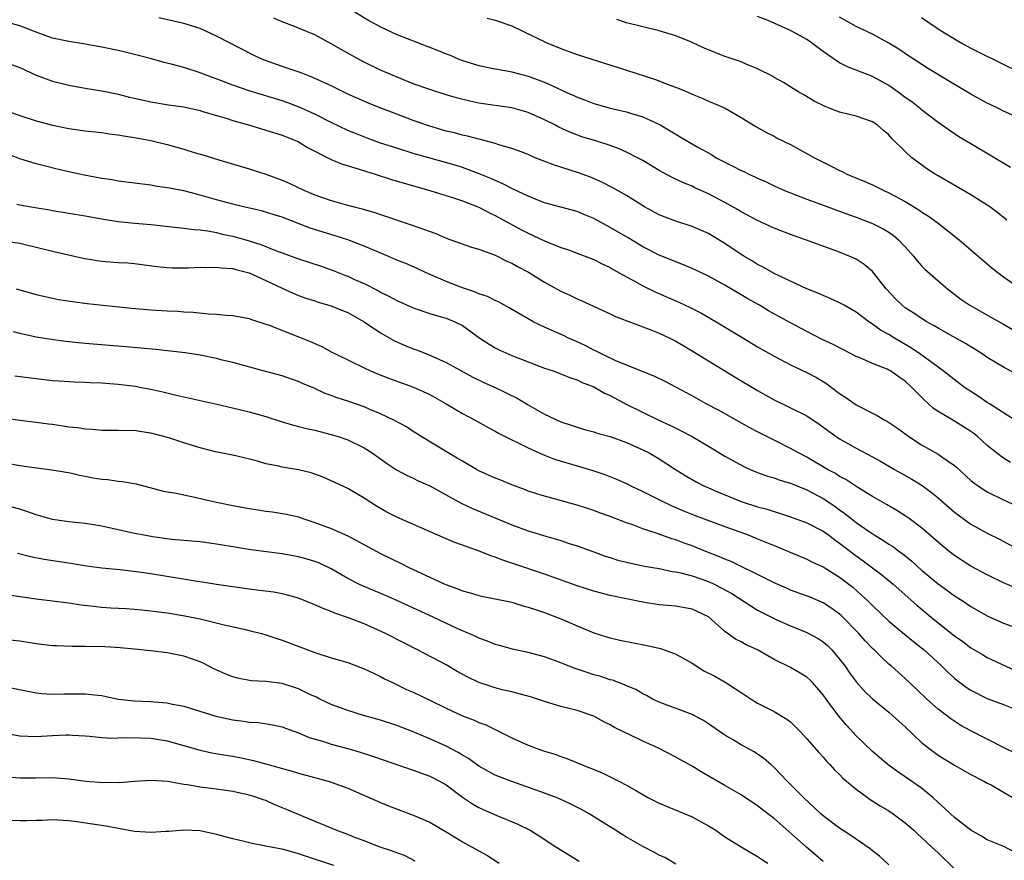
# Model space of a CAD drawing. Units: inches. Extents: x 2641205 to 2643000, y 1554000 to 1557000.
# Drawn here: x 2641913 to 2642033, y 1554877 to 1554980 of the extents above; entities that cross this region are included whole.
import ezdxf

# ---------------------------------------------------------------- set-up
doc = ezdxf.new("R2010")
doc.units = ezdxf.units.IN
doc.header["$MEASUREMENT"] = 0
doc.layers.add('LD26401554_2ft', color=135, linetype='Continuous')

msp = doc.modelspace()

# ---------------------------------------------------------------- linework, layer by layer
at = {"layer": 'LD26401554_2ft'}
for points, elevation in [([(2641953.53, 1554981), (2641955.68, 1554979.68), (2641957, 1554978.95), (2641959, 1554978), (2641964.05, 1554976.05), (2641965, 1554975.65), (2641965.48, 1554975.48), (2641966.55, 1554975), (2641967, 1554974.83), (2641969, 1554974.23), (2641971, 1554973.82), (2641972.41, 1554973.59), (2641973, 1554973.46), (2641975, 1554972.94), (2641976.43, 1554972.43), (2641977, 1554972.19), (2641978.5, 1554971.5), (2641979.2, 1554971.2), (2641979.62, 1554971), (2641980.58, 1554970.58), (2641981, 1554970.37), (2641982.01, 1554970.01), (2641983, 1554969.61), (2641983.48, 1554969.48), (2641985, 1554969.05), (2641987, 1554968.61), (2641987.6, 1554968.4), (2641989, 1554967.98), (2641991.09, 1554967), (2641993.56, 1554965.56), (2641994.46, 1554965), (2641995.72, 1554964.28), (2641997.37, 1554963.37), (2641997.94, 1554963), (2641999, 1554962.44), (2641999.97, 1554961.97), (2642001, 1554961.44), (2642001.31, 1554961.31), (2642001.91, 1554961), (2642002.66, 1554960.66), (2642003, 1554960.49), (2642004.04, 1554960.04), (2642005, 1554959.56), (2642006.27, 1554959), (2642007, 1554958.7), (2642009, 1554957.95), (2642010.65, 1554957.35), (2642014.06, 1554956.06), (2642015, 1554955.73), (2642017, 1554954.97), (2642018.32, 1554954.32), (2642019, 1554953.9), (2642019.54, 1554953.54), (2642020.17, 1554953), (2642021, 1554952.12), (2642022.02, 1554951), (2642022.44, 1554950.44), (2642023, 1554949.82), (2642023.4, 1554949.4), (2642025, 1554947.97), (2642026.15, 1554947), (2642027.77, 1554945.77), (2642028.87, 1554945), (2642031.53, 1554943.53), (2642033, 1554942.69), (2642035.32, 1554941.32)], 8536), ([(2642033.82, 1554961.82), (2642029, 1554964.67), (2642027.55, 1554965.55), (2642026.34, 1554966.34), (2642025, 1554967.28), (2642023, 1554968.84), (2642022.82, 1554969), (2642021.81, 1554969.81), (2642021, 1554970.35), (2642020.14, 1554971), (2642019, 1554971.8), (2642017, 1554972.91), (2642015, 1554973.68), (2642014.03, 1554974.03), (2642013, 1554974.57), (2642011.54, 1554975.54), (2642011, 1554975.95), (2642010.38, 1554976.38), (2642009.57, 1554977), (2642009, 1554977.39), (2642007, 1554978.5), (2642005.91, 1554979), (2642004.29, 1554979.71), (2642003, 1554980.21)], 8530), ([(2642035, 1554967.79), (2642033, 1554968.69), (2642032.38, 1554969), (2642031.44, 1554969.44), (2642031, 1554969.66), (2642029, 1554970.76), (2642027, 1554971.93), (2642023.85, 1554973.85), (2642021.41, 1554975.41), (2642020.22, 1554976.22), (2642019, 1554976.97), (2642017, 1554978.05), (2642015, 1554978.98), (2642013, 1554980.15)], 8528), ([(2642023, 1554980.11), (2642025, 1554978.71), (2642025.79, 1554978.21), (2642027.8, 1554977), (2642029, 1554976.35), (2642029.91, 1554975.92), (2642035.24, 1554973.25)], 8526), ([(2642033.83, 1554925.83), (2642033, 1554926.35), (2642032.14, 1554927), (2642031, 1554927.93), (2642029.8, 1554929), (2642029.36, 1554929.36), (2642029, 1554929.61), (2642027, 1554930.88), (2642025, 1554932.05), (2642024.43, 1554932.43), (2642023.83, 1554933), (2642023.38, 1554933.38), (2642021.82, 1554935), (2642021, 1554935.74), (2642020.24, 1554936.24), (2642019.18, 1554937), (2642019, 1554937.11), (2642018.8, 1554937.2), (2642017, 1554937.91), (2642015.36, 1554938.64), (2642015, 1554938.78), (2642013.54, 1554939.54), (2642013, 1554939.8), (2642012.22, 1554940.22), (2642010.85, 1554940.85), (2642009, 1554941.79), (2642007, 1554942.86), (2642004.33, 1554944.33), (2642003.21, 1554945), (2642001.79, 1554945.79), (2642001, 1554946.28), (2641999, 1554947.45), (2641997, 1554948.54), (2641995, 1554949.49), (2641993.95, 1554949.95), (2641993, 1554950.3), (2641992.52, 1554950.52), (2641991, 1554951.1), (2641989, 1554952.13), (2641987.21, 1554953.21), (2641985, 1554954.5), (2641983, 1554955.6), (2641982, 1554956), (2641981, 1554956.44), (2641977, 1554957.51), (2641976.19, 1554957.81), (2641975, 1554958.29), (2641973.17, 1554959.17), (2641973, 1554959.23), (2641971.85, 1554959.85), (2641971, 1554960.2), (2641970.46, 1554960.46), (2641969.05, 1554961.05), (2641967, 1554961.81), (2641966.09, 1554962.09), (2641961, 1554963.53), (2641959, 1554964.14), (2641957, 1554964.79), (2641955.37, 1554965.37), (2641953.94, 1554965.94), (2641953, 1554966.33), (2641951, 1554967.28), (2641949, 1554968.3), (2641947, 1554969.2), (2641945.69, 1554969.69), (2641945, 1554969.93), (2641941, 1554971.17), (2641939, 1554971.85), (2641937.63, 1554972.37), (2641935.88, 1554973), (2641935, 1554973.35), (2641933, 1554973.99), (2641931.63, 1554974.37), (2641930.61, 1554974.61), (2641929.06, 1554975.06), (2641927, 1554975.6), (2641925.87, 1554975.87), (2641925, 1554976.07), (2641923, 1554976.49), (2641921, 1554976.84), (2641919, 1554977.15), (2641917, 1554977.59), (2641916.11, 1554977.89), (2641915, 1554978.3), (2641913, 1554979.06), (2641911.5, 1554979.5)], 8542), ([(2642034.76, 1554930.76), (2642033, 1554931.91), (2642031.27, 1554933), (2642031, 1554933.16), (2642029.91, 1554933.91), (2642029, 1554934.48), (2642028.24, 1554935), (2642025.62, 1554937), (2642025, 1554937.44), (2642022.91, 1554939), (2642021.78, 1554939.78), (2642019.7, 1554941), (2642019, 1554941.43), (2642017.99, 1554941.99), (2642017, 1554942.71), (2642016.54, 1554943), (2642015, 1554944.17), (2642013.53, 1554945), (2642013, 1554945.32), (2642011.85, 1554945.84), (2642011, 1554946.18), (2642010.45, 1554946.45), (2642008.99, 1554947.01), (2642007, 1554947.93), (2642005, 1554948.9), (2642003.67, 1554949.67), (2642003, 1554949.99), (2642002.38, 1554950.38), (2642001.31, 1554951), (2642001, 1554951.19), (2641999, 1554952.52), (2641997.47, 1554953.47), (2641997, 1554953.74), (2641995, 1554954.61), (2641993, 1554955.25), (2641991.73, 1554955.73), (2641991, 1554956.04), (2641989.21, 1554957), (2641987, 1554958.37), (2641985.33, 1554959.33), (2641984.01, 1554960.01), (2641982.62, 1554960.62), (2641981.17, 1554961.17), (2641978.11, 1554962.11), (2641975.87, 1554963), (2641975, 1554963.37), (2641973.82, 1554963.82), (2641973, 1554964.1), (2641971.45, 1554964.55), (2641971, 1554964.71), (2641969.21, 1554965.21), (2641969, 1554965.25), (2641967.62, 1554965.62), (2641967, 1554965.74), (2641966.01, 1554966.01), (2641965, 1554966.25), (2641963, 1554966.84), (2641961, 1554967.54), (2641959, 1554968.29), (2641957.16, 1554969), (2641955.62, 1554969.62), (2641954.22, 1554970.22), (2641953, 1554970.76), (2641951, 1554971.75), (2641948.77, 1554972.77), (2641948.16, 1554973), (2641947.34, 1554973.34), (2641946.35, 1554973.65), (2641945, 1554974.11), (2641942.87, 1554974.87), (2641942.55, 1554975), (2641941.5, 1554975.5), (2641937, 1554977.81), (2641935, 1554978.73), (2641933, 1554979.36), (2641929.96, 1554980.04)], 8540), ([(2642035, 1554936.36), (2642033, 1554937.44), (2642031, 1554938.64), (2642030.49, 1554939), (2642029.59, 1554939.59), (2642029, 1554939.93), (2642028.35, 1554940.35), (2642026.8, 1554941.2), (2642025, 1554942.21), (2642024.51, 1554942.51), (2642023.64, 1554943), (2642023, 1554943.4), (2642022.05, 1554944.05), (2642021, 1554944.71), (2642020.61, 1554945), (2642019.8, 1554945.8), (2642018.67, 1554947), (2642017, 1554949.12), (2642015.99, 1554949.99), (2642015, 1554950.61), (2642014.74, 1554950.74), (2642014.16, 1554951), (2642013, 1554951.47), (2642008.83, 1554953), (2642007, 1554953.64), (2642005, 1554954.41), (2642003, 1554955.33), (2642001, 1554956.41), (2642000.64, 1554956.64), (2641999, 1554957.54), (2641997, 1554958.59), (2641995.34, 1554959.34), (2641995, 1554959.52), (2641993.94, 1554959.94), (2641992.59, 1554960.59), (2641991, 1554961.45), (2641989, 1554962.64), (2641988.33, 1554963), (2641987, 1554963.67), (2641986.09, 1554964.09), (2641985, 1554964.47), (2641983.38, 1554965), (2641981.56, 1554965.56), (2641980.1, 1554966.1), (2641978.74, 1554966.74), (2641978.26, 1554967), (2641977, 1554967.63), (2641975, 1554968.52), (2641973, 1554969.09), (2641969, 1554969.66), (2641967.88, 1554969.88), (2641966.28, 1554970.28), (2641965, 1554970.66), (2641963, 1554971.3), (2641961, 1554972.02), (2641958.55, 1554973), (2641957, 1554973.69), (2641955, 1554974.64), (2641954.32, 1554975), (2641952.19, 1554976.19), (2641951, 1554976.9), (2641949, 1554977.96), (2641946.51, 1554979), (2641945, 1554979.56), (2641944.01, 1554980.01)], 8538), ([(2641970.01, 1554980.01), (2641971, 1554979.78), (2641973, 1554979.07), (2641977.29, 1554977), (2641979, 1554976.3), (2641981, 1554975.57), (2641985.98, 1554973.98), (2641987, 1554973.69), (2641990.53, 1554972.53), (2641992.07, 1554971.93), (2641993.44, 1554971.44), (2641994.84, 1554970.84), (2641995, 1554970.76), (2641996.25, 1554970.25), (2641997, 1554969.89), (2641997.63, 1554969.63), (2641999.02, 1554969.02), (2642001, 1554967.9), (2642002.79, 1554966.79), (2642004.06, 1554966.06), (2642005, 1554965.61), (2642005.39, 1554965.39), (2642007, 1554964.59), (2642009.95, 1554963), (2642011, 1554962.46), (2642011.98, 1554961.98), (2642013, 1554961.44), (2642013.31, 1554961.3), (2642013.89, 1554961), (2642016.09, 1554960.09), (2642017, 1554959.68), (2642018.37, 1554959), (2642019, 1554958.73), (2642021, 1554957.67), (2642022.65, 1554956.65), (2642023, 1554956.38), (2642023.85, 1554955.85), (2642025.01, 1554955), (2642027.58, 1554953), (2642031.56, 1554949.56), (2642032.27, 1554949), (2642033, 1554948.46), (2642035.08, 1554947)], 8534), ([(2642033.38, 1554955.38), (2642032.28, 1554956.28), (2642031.32, 1554957), (2642031, 1554957.23), (2642029, 1554958.49), (2642025, 1554960.78), (2642024.64, 1554961), (2642023.65, 1554961.65), (2642023, 1554962.11), (2642021.82, 1554963), (2642021, 1554963.77), (2642019.35, 1554965.35), (2642019, 1554965.8), (2642018.33, 1554966.33), (2642017.59, 1554967), (2642017, 1554967.39), (2642015, 1554968.07), (2642013, 1554968.56), (2642011.83, 1554969), (2642011.22, 1554969.22), (2642009.9, 1554969.9), (2642008.65, 1554970.65), (2642008.01, 1554971), (2642007.38, 1554971.38), (2642006.17, 1554972.17), (2642005, 1554972.79), (2642004.88, 1554972.88), (2642003, 1554973.84), (2642001.59, 1554974.41), (2642001, 1554974.68), (2641999.27, 1554975.27), (2641999, 1554975.35), (2641997, 1554976.13), (2641996.39, 1554976.39), (2641994.92, 1554977.08), (2641993, 1554977.86), (2641991, 1554978.48), (2641988.82, 1554979), (2641987, 1554979.46), (2641985.83, 1554979.83)], 8532), ([(2641911, 1554974.74), (2641913, 1554973.99), (2641915, 1554973.06), (2641917, 1554972.33), (2641919, 1554971.84), (2641921, 1554971.49), (2641923, 1554971.17), (2641925, 1554970.74), (2641926.38, 1554970.38), (2641927, 1554970.24), (2641929, 1554969.81), (2641931.41, 1554969.41), (2641933, 1554969.18), (2641935, 1554968.74), (2641935.35, 1554968.65), (2641937, 1554968.14), (2641938.2, 1554967.8), (2641939, 1554967.54), (2641940.9, 1554967), (2641945, 1554965.73), (2641946.86, 1554965), (2641947, 1554964.93), (2641948.19, 1554964.19), (2641951, 1554962.78), (2641952.23, 1554962.23), (2641954.39, 1554961.61), (2641955.3, 1554961.3), (2641956.36, 1554961), (2641958.36, 1554960.36), (2641963.02, 1554959), (2641965.9, 1554958.1), (2641967, 1554957.73), (2641968.89, 1554957), (2641969, 1554956.96), (2641970.28, 1554956.28), (2641971, 1554955.96), (2641974.21, 1554954.21), (2641975, 1554953.79), (2641977, 1554952.87), (2641979, 1554952.06), (2641979.81, 1554951.81), (2641983, 1554950.58), (2641984.04, 1554950.04), (2641985, 1554949.6), (2641985.37, 1554949.37), (2641987, 1554948.46), (2641988.14, 1554947.86), (2641989, 1554947.38), (2641990.6, 1554946.59), (2641993.38, 1554945.38), (2641994.75, 1554944.75), (2641996.07, 1554944.07), (2641997.94, 1554943), (2642001, 1554941.14), (2642003, 1554939.95), (2642005, 1554938.82), (2642007, 1554937.76), (2642009, 1554936.83), (2642010.19, 1554936.19), (2642011, 1554935.71), (2642011.43, 1554935.43), (2642013, 1554934.24), (2642013.76, 1554933.76), (2642015, 1554932.88), (2642017, 1554931.86), (2642017.58, 1554931.58), (2642018.49, 1554931), (2642018.83, 1554930.83), (2642020.04, 1554930.04), (2642021.45, 1554929), (2642023, 1554928), (2642025, 1554926.87), (2642025.47, 1554926.53), (2642027, 1554925.47), (2642027.26, 1554925.26), (2642029, 1554923.65), (2642029.35, 1554923.35), (2642030.53, 1554922.53), (2642031, 1554922.26), (2642033, 1554921.28), (2642034.55, 1554920.55)], 8544), ([(2641911, 1554968.88), (2641913, 1554968.14), (2641915, 1554967.5), (2641917, 1554966.97), (2641919, 1554966.55), (2641921, 1554966.27), (2641923, 1554966.06), (2641923.92, 1554965.92), (2641925, 1554965.79), (2641925.66, 1554965.66), (2641927, 1554965.47), (2641929, 1554965.1), (2641931, 1554964.6), (2641933, 1554964.03), (2641934.4, 1554963.6), (2641935.34, 1554963.34), (2641937.28, 1554962.72), (2641941, 1554961.64), (2641943, 1554961), (2641945, 1554960.27), (2641945.88, 1554959.88), (2641947.74, 1554959), (2641949, 1554958.48), (2641949.82, 1554958.18), (2641951, 1554957.78), (2641952.71, 1554957.29), (2641953.8, 1554957), (2641954.77, 1554956.77), (2641955, 1554956.69), (2641956.32, 1554956.32), (2641957, 1554956.06), (2641961, 1554954.74), (2641961.43, 1554954.57), (2641963.74, 1554953.74), (2641965, 1554953.2), (2641968.11, 1554952.11), (2641969, 1554951.85), (2641970.79, 1554951.21), (2641971, 1554951.12), (2641972.4, 1554950.4), (2641973, 1554950.16), (2641973.73, 1554949.73), (2641975.05, 1554949.05), (2641977, 1554947.84), (2641979, 1554946.72), (2641980.19, 1554946.19), (2641981, 1554945.78), (2641981.55, 1554945.55), (2641985, 1554943.97), (2641985.65, 1554943.65), (2641989.97, 1554942.03), (2641991, 1554941.6), (2641992.28, 1554941), (2641993, 1554940.64), (2641995, 1554939.47), (2642000.24, 1554936.24), (2642003, 1554934.61), (2642005, 1554933.49), (2642009, 1554931.53), (2642010.52, 1554930.52), (2642011.66, 1554929.66), (2642012.58, 1554929), (2642013, 1554928.72), (2642015, 1554927.58), (2642017, 1554926.54), (2642017.99, 1554925.99), (2642019.68, 1554925), (2642021.8, 1554923.8), (2642023.05, 1554923.05), (2642024.2, 1554922.2), (2642025, 1554921.55), (2642026.34, 1554920.34), (2642027, 1554919.79), (2642027.44, 1554919.44), (2642029, 1554918.32), (2642031, 1554917.23), (2642032.49, 1554916.49), (2642035.08, 1554915.08)], 8546), ([(2642034.52, 1554910.52), (2642033, 1554911.16), (2642031, 1554912.14), (2642029, 1554913.21), (2642027, 1554914.49), (2642026.34, 1554915), (2642025.61, 1554915.61), (2642023, 1554917.88), (2642021.48, 1554919), (2642021, 1554919.33), (2642019.98, 1554919.98), (2642018.72, 1554920.72), (2642017, 1554921.7), (2642015.23, 1554922.77), (2642013.75, 1554923.75), (2642013, 1554924.14), (2642012.48, 1554924.48), (2642011.51, 1554925), (2642009, 1554926.49), (2642007.98, 1554927), (2642007, 1554927.56), (2642005, 1554928.54), (2642003, 1554929.56), (2642002.06, 1554930.06), (2641998.21, 1554932.21), (2641996.73, 1554933), (2641995, 1554933.96), (2641991.7, 1554935.71), (2641990.36, 1554936.36), (2641985.79, 1554938.21), (2641984.11, 1554939), (2641983.39, 1554939.39), (2641983, 1554939.55), (2641982.05, 1554940.05), (2641981, 1554940.53), (2641979.93, 1554941), (2641979.31, 1554941.31), (2641978.18, 1554941.82), (2641977, 1554942.33), (2641975.63, 1554943), (2641975, 1554943.35), (2641972.7, 1554944.7), (2641971.41, 1554945.41), (2641971, 1554945.58), (2641970.07, 1554946.07), (2641969, 1554946.42), (2641968.6, 1554946.6), (2641967, 1554947.12), (2641965, 1554947.89), (2641962.49, 1554949), (2641961.48, 1554949.48), (2641960.08, 1554950.09), (2641959, 1554950.52), (2641957.9, 1554951), (2641955, 1554952.2), (2641953, 1554952.98), (2641951.48, 1554953.48), (2641948.42, 1554954.42), (2641945, 1554955.73), (2641944.05, 1554956.05), (2641942.5, 1554956.5), (2641940.3, 1554957), (2641939, 1554957.32), (2641937, 1554957.87), (2641935, 1554958.45), (2641933, 1554958.94), (2641931.27, 1554959.27), (2641931, 1554959.33), (2641929.54, 1554959.54), (2641929, 1554959.63), (2641925, 1554960.15), (2641924.28, 1554960.28), (2641923, 1554960.48), (2641920.86, 1554960.86), (2641919, 1554961.26), (2641917.59, 1554961.59), (2641915.99, 1554962.01), (2641915, 1554962.25), (2641913, 1554962.86), (2641911, 1554963.68)], 8548), ([(2641912.65, 1554957.35), (2641913, 1554957.25), (2641914.41, 1554957), (2641916.65, 1554956.65), (2641917, 1554956.58), (2641921, 1554955.93), (2641923.48, 1554955.48), (2641925, 1554955.23), (2641927.03, 1554955.03), (2641929, 1554954.87), (2641933, 1554954.42), (2641934.23, 1554954.23), (2641935, 1554954.19), (2641935.93, 1554954.07), (2641937, 1554953.86), (2641937.69, 1554953.69), (2641939, 1554953.42), (2641941, 1554952.86), (2641942.41, 1554952.41), (2641944.39, 1554951.61), (2641945, 1554951.38), (2641947, 1554950.68), (2641948.27, 1554950.27), (2641949.77, 1554949.77), (2641951.23, 1554949.23), (2641952.67, 1554948.67), (2641953, 1554948.54), (2641953.85, 1554948.15), (2641955, 1554947.66), (2641956.77, 1554946.77), (2641957, 1554946.62), (2641958.09, 1554946.09), (2641959, 1554945.59), (2641961, 1554944.7), (2641963, 1554944), (2641964.4, 1554943.6), (2641965, 1554943.42), (2641966.06, 1554943), (2641967, 1554942.53), (2641969.12, 1554941), (2641970.26, 1554940.26), (2641971, 1554939.83), (2641971.55, 1554939.55), (2641973, 1554938.9), (2641975, 1554938.1), (2641977, 1554937.35), (2641978.05, 1554937), (2641979, 1554936.65), (2641980.17, 1554936.17), (2641981, 1554935.91), (2641981.6, 1554935.59), (2641983, 1554935.07), (2641984.31, 1554934.31), (2641985, 1554933.99), (2641986.95, 1554932.95), (2641990.95, 1554931), (2641992.35, 1554930.35), (2641993, 1554930.02), (2641993.69, 1554929.69), (2641995, 1554929), (2641997, 1554927.81), (2641999, 1554926.6), (2642001.33, 1554925.33), (2642002.08, 1554925), (2642003, 1554924.63), (2642004.19, 1554924.19), (2642005, 1554923.96), (2642005.7, 1554923.7), (2642007, 1554923.31), (2642009, 1554922.49), (2642011, 1554921.43), (2642011.66, 1554921), (2642012.46, 1554920.46), (2642013, 1554920.07), (2642013.63, 1554919.63), (2642014.39, 1554919), (2642015, 1554918.52), (2642016.58, 1554917.42), (2642017.22, 1554917), (2642018.34, 1554916.34), (2642019, 1554915.89), (2642019.55, 1554915.55), (2642020.27, 1554915), (2642020.7, 1554914.7), (2642021.81, 1554913.81), (2642023, 1554912.72), (2642025, 1554911.06), (2642026.2, 1554910.2), (2642027, 1554909.6), (2642027.95, 1554909), (2642029, 1554908.3), (2642031.09, 1554907.09), (2642033, 1554906.24), (2642035, 1554905.5)], 8550), ([(2641911, 1554952.87), (2641913, 1554952.56), (2641915, 1554952.1), (2641917, 1554951.61), (2641920.75, 1554950.75), (2641922.45, 1554950.45), (2641923, 1554950.37), (2641925, 1554950.23), (2641926.18, 1554950.18), (2641927, 1554950.1), (2641929.73, 1554949.73), (2641931, 1554949.61), (2641931.58, 1554949.58), (2641933.58, 1554949.58), (2641935, 1554949.65), (2641935.62, 1554949.62), (2641937, 1554949.66), (2641937.57, 1554949.57), (2641939, 1554949.47), (2641939.36, 1554949.36), (2641941, 1554948.95), (2641943, 1554948.04), (2641945, 1554947.08), (2641946.43, 1554946.43), (2641947, 1554946.19), (2641947.88, 1554945.88), (2641949, 1554945.53), (2641949.39, 1554945.39), (2641951, 1554944.94), (2641952.36, 1554944.36), (2641953, 1554944.11), (2641955, 1554943), (2641957, 1554941.66), (2641958.69, 1554940.69), (2641960.08, 1554940.08), (2641961, 1554939.7), (2641961.52, 1554939.52), (2641963, 1554938.93), (2641965, 1554938.04), (2641968.26, 1554936.26), (2641969.61, 1554935.61), (2641971, 1554935), (2641973.67, 1554933.67), (2641975, 1554932.87), (2641977, 1554931.75), (2641979, 1554930.8), (2641980.36, 1554930.36), (2641981, 1554930.13), (2641981.88, 1554929.88), (2641983, 1554929.59), (2641983.43, 1554929.43), (2641985, 1554929), (2641987, 1554928.26), (2641989, 1554927.38), (2641989.75, 1554927), (2641991, 1554926.28), (2641992.99, 1554924.99), (2641994.22, 1554924.22), (2641995.49, 1554923.49), (2641996.44, 1554923), (2641997, 1554922.74), (2641998.21, 1554922.21), (2642001, 1554921.1), (2642003, 1554920.45), (2642004.14, 1554920.15), (2642005, 1554919.85), (2642005.66, 1554919.66), (2642007, 1554919.22), (2642009, 1554918.5), (2642011, 1554917.47), (2642011.64, 1554917), (2642012.4, 1554916.4), (2642013, 1554916), (2642014.69, 1554914.69), (2642015.86, 1554913.86), (2642018.16, 1554912.16), (2642019.54, 1554911), (2642022.43, 1554908.43), (2642024.14, 1554907), (2642025, 1554906.3), (2642027, 1554904.72), (2642028.01, 1554904.01), (2642029, 1554903.25), (2642030.41, 1554902.41), (2642031, 1554902.07), (2642035, 1554900.21)], 8552), ([(2641912.58, 1554947), (2641915, 1554946.31), (2641917, 1554945.86), (2641917.73, 1554945.73), (2641919.46, 1554945.46), (2641921.24, 1554945.24), (2641926.65, 1554944.65), (2641929, 1554944.44), (2641931, 1554944.31), (2641932.27, 1554944.27), (2641933, 1554944.21), (2641934.17, 1554944.16), (2641936.02, 1554943.98), (2641937, 1554943.94), (2641938.2, 1554943.8), (2641939, 1554943.76), (2641941, 1554943.38), (2641941.27, 1554943.27), (2641943, 1554942.72), (2641943.43, 1554942.57), (2641947.13, 1554941.13), (2641948.55, 1554940.55), (2641949, 1554940.33), (2641949.94, 1554939.94), (2641951, 1554939.34), (2641951.67, 1554939), (2641955, 1554937.36), (2641955.78, 1554937), (2641956.64, 1554936.64), (2641958.08, 1554936.08), (2641961.01, 1554935.01), (2641963, 1554934.11), (2641965.03, 1554933), (2641967, 1554931.8), (2641968.54, 1554931), (2641970.12, 1554930.12), (2641971, 1554929.66), (2641971.41, 1554929.41), (2641973, 1554928.61), (2641973.73, 1554928.27), (2641975, 1554927.63), (2641976.36, 1554927), (2641977, 1554926.73), (2641978.24, 1554926.24), (2641981, 1554925.45), (2641982.88, 1554924.88), (2641984.37, 1554924.37), (2641985.8, 1554923.8), (2641987, 1554923.26), (2641987.52, 1554923), (2641989, 1554922.32), (2641991.19, 1554921.19), (2641992.54, 1554920.54), (2641993.94, 1554919.94), (2641995.38, 1554919.38), (2641999, 1554918.03), (2642001.86, 1554917), (2642003, 1554916.54), (2642005, 1554915.71), (2642005.51, 1554915.51), (2642009, 1554914.06), (2642009.68, 1554913.68), (2642011, 1554913.1), (2642013, 1554911.86), (2642014.13, 1554911), (2642014.62, 1554910.62), (2642015.68, 1554909.68), (2642016.41, 1554909), (2642017, 1554908.4), (2642019, 1554906.51), (2642020.9, 1554904.9), (2642022, 1554904), (2642023, 1554903.24), (2642023.29, 1554903), (2642025.48, 1554901), (2642026.23, 1554900.23), (2642027, 1554899.53), (2642027.29, 1554899.29), (2642028.44, 1554898.44), (2642029, 1554898.07), (2642031, 1554897.07), (2642033, 1554896.33), (2642035, 1554895.54)], 8554), ([(2642034.39, 1554890.39), (2642033, 1554891.11), (2642029, 1554893.11), (2642027.78, 1554893.78), (2642026.57, 1554894.57), (2642025, 1554895.76), (2642023.62, 1554897), (2642022.29, 1554898.29), (2642021, 1554899.5), (2642019.31, 1554901), (2642019, 1554901.26), (2642018.09, 1554902.09), (2642017.19, 1554903), (2642017, 1554903.18), (2642016.11, 1554904.11), (2642015.32, 1554905), (2642013.19, 1554907.19), (2642013, 1554907.35), (2642012.05, 1554908.05), (2642011, 1554908.71), (2642009.4, 1554909.4), (2642007, 1554910.29), (2642006.5, 1554910.5), (2642005, 1554911.16), (2642003, 1554912.17), (2642001, 1554913.14), (2641999.76, 1554913.76), (2641999, 1554914.05), (2641998.35, 1554914.35), (2641996.68, 1554915), (2641995, 1554915.67), (2641994.02, 1554916.02), (2641993, 1554916.4), (2641992.53, 1554916.53), (2641990.85, 1554917.15), (2641989, 1554917.76), (2641987.78, 1554918.22), (2641987, 1554918.48), (2641985, 1554919.25), (2641983.71, 1554919.71), (2641983, 1554919.99), (2641981, 1554920.64), (2641977, 1554921.73), (2641975, 1554922.36), (2641974.55, 1554922.55), (2641973, 1554923.11), (2641971.67, 1554923.67), (2641971, 1554923.93), (2641969, 1554924.83), (2641968.7, 1554925), (2641967, 1554925.98), (2641966.37, 1554926.37), (2641965.27, 1554927), (2641961.98, 1554929), (2641961.39, 1554929.39), (2641961, 1554929.62), (2641960.17, 1554930.17), (2641958.64, 1554931), (2641957, 1554931.78), (2641955.69, 1554932.31), (2641955, 1554932.61), (2641953, 1554933.32), (2641951.72, 1554933.72), (2641951, 1554934.01), (2641950.26, 1554934.26), (2641949, 1554934.84), (2641947.48, 1554935.48), (2641947, 1554935.72), (2641946.04, 1554936.04), (2641945, 1554936.4), (2641942.71, 1554937), (2641939, 1554938.02), (2641937.68, 1554938.32), (2641937, 1554938.5), (2641935, 1554938.91), (2641933.19, 1554939.19), (2641931.41, 1554939.41), (2641929.61, 1554939.61), (2641925.95, 1554939.95), (2641921, 1554940.36), (2641918.6, 1554940.59), (2641916.82, 1554940.82), (2641915, 1554941.12), (2641913, 1554941.56), (2641912.24, 1554941.76)], 8556), ([(2641912.42, 1554936.42), (2641915, 1554936.07), (2641917, 1554935.85), (2641917.79, 1554935.79), (2641919.67, 1554935.67), (2641921, 1554935.64), (2641921.59, 1554935.59), (2641923, 1554935.56), (2641923.51, 1554935.51), (2641925, 1554935.4), (2641927.13, 1554935.13), (2641927.8, 1554935), (2641929, 1554934.77), (2641930.46, 1554934.46), (2641931.92, 1554934.08), (2641934.5, 1554933.5), (2641937.06, 1554932.94), (2641939.65, 1554932.35), (2641941, 1554932.02), (2641943, 1554931.45), (2641945, 1554930.79), (2641946.38, 1554930.38), (2641947, 1554930.24), (2641947.97, 1554929.97), (2641949, 1554929.76), (2641951, 1554929.24), (2641951.82, 1554929), (2641953, 1554928.59), (2641955, 1554927.63), (2641955.98, 1554927), (2641957, 1554926.3), (2641957.75, 1554925.75), (2641958.96, 1554924.96), (2641960.24, 1554924.24), (2641961, 1554923.91), (2641961.6, 1554923.6), (2641963, 1554922.98), (2641966.86, 1554920.86), (2641968.22, 1554920.22), (2641971.06, 1554919.06), (2641973, 1554918.24), (2641975, 1554917.5), (2641977.15, 1554916.85), (2641979, 1554916.32), (2641980.03, 1554915.97), (2641981, 1554915.67), (2641983, 1554914.93), (2641984.42, 1554914.42), (2641985, 1554914.24), (2641985.96, 1554913.95), (2641987.55, 1554913.55), (2641989.21, 1554913.21), (2641991, 1554912.9), (2641992.56, 1554912.56), (2641993, 1554912.51), (2641993.62, 1554912.38), (2641995, 1554912.01), (2641997, 1554911.31), (2641997.69, 1554911), (2641998.56, 1554910.56), (2641999.85, 1554909.85), (2642003, 1554907.84), (2642005, 1554906.82), (2642005.33, 1554906.67), (2642007, 1554905.92), (2642009, 1554905.12), (2642010.38, 1554904.38), (2642011, 1554903.98), (2642011.52, 1554903.52), (2642012.05, 1554903), (2642013, 1554901.88), (2642013.66, 1554901), (2642014.21, 1554900.21), (2642015.06, 1554899.06), (2642016, 1554898), (2642017.02, 1554897.02), (2642019, 1554895.41), (2642019.46, 1554895), (2642020.25, 1554894.25), (2642021, 1554893.6), (2642023, 1554891.71), (2642023.39, 1554891.39), (2642024.51, 1554890.51), (2642025, 1554890.15), (2642027, 1554888.92), (2642029, 1554887.78), (2642030.57, 1554887), (2642031, 1554886.76), (2642031.46, 1554886.54), (2642033, 1554885.66), (2642034.66, 1554884.66)], 8558), ([(2642034.32, 1554878.32), (2642033.04, 1554879.04), (2642031, 1554879.82), (2642030.3, 1554880.3), (2642029, 1554881), (2642027, 1554882.55), (2642026.5, 1554883), (2642025.74, 1554883.74), (2642025, 1554884.4), (2642024.35, 1554885), (2642023, 1554886.12), (2642021, 1554887.51), (2642020.11, 1554888.11), (2642018.88, 1554889), (2642017.87, 1554889.87), (2642017, 1554890.59), (2642015, 1554892.5), (2642013.82, 1554893.82), (2642012.9, 1554894.9), (2642011.35, 1554897), (2642011, 1554897.5), (2642009.68, 1554899), (2642009.35, 1554899.35), (2642009, 1554899.66), (2642008.17, 1554900.17), (2642007, 1554900.85), (2642005, 1554901.84), (2642002.96, 1554903), (2642001.61, 1554903.61), (2642001, 1554903.97), (2642000.3, 1554904.3), (2641999, 1554905.22), (2641997, 1554907.01), (2641995, 1554907.95), (2641993, 1554908.31), (2641991, 1554908.49), (2641989, 1554908.8), (2641985, 1554909.62), (2641983, 1554910.15), (2641981, 1554910.79), (2641977, 1554912.21), (2641973, 1554913.56), (2641971.91, 1554913.91), (2641971, 1554914.28), (2641970.45, 1554914.45), (2641968.94, 1554915.06), (2641966.07, 1554916.07), (2641965, 1554916.53), (2641959, 1554919.16), (2641957.79, 1554919.79), (2641956.5, 1554920.5), (2641955, 1554921.49), (2641953, 1554922.66), (2641951, 1554923.62), (2641950.03, 1554924.03), (2641949, 1554924.42), (2641948.56, 1554924.56), (2641947, 1554924.96), (2641945, 1554925.28), (2641944.62, 1554925.38), (2641943, 1554925.68), (2641942.01, 1554925.99), (2641939.37, 1554926.63), (2641938.77, 1554926.77), (2641936.86, 1554927.14), (2641935, 1554927.62), (2641933, 1554928.24), (2641931.17, 1554928.83), (2641929, 1554929.42), (2641927.6, 1554929.6), (2641927, 1554929.72), (2641925.7, 1554929.7), (2641925, 1554929.74), (2641923.75, 1554929.75), (2641923, 1554929.74), (2641921.88, 1554929.88), (2641921, 1554929.89), (2641920.07, 1554930.07), (2641919, 1554930.16), (2641917, 1554930.46), (2641916.51, 1554930.51), (2641915, 1554930.73), (2641913, 1554930.96), (2641911, 1554931.23)], 8560), ([(2641911, 1554925.84), (2641913, 1554925.49), (2641914.78, 1554925.22), (2641916.94, 1554924.94), (2641918.66, 1554924.66), (2641919, 1554924.6), (2641920.3, 1554924.3), (2641921, 1554924.19), (2641921.98, 1554923.98), (2641923, 1554923.82), (2641923.75, 1554923.75), (2641925, 1554923.58), (2641925.54, 1554923.54), (2641927.22, 1554923.22), (2641930.39, 1554922.39), (2641931, 1554922.27), (2641931.86, 1554922.14), (2641933, 1554921.9), (2641934.37, 1554921.63), (2641935.37, 1554921.37), (2641936.99, 1554920.99), (2641939, 1554920.59), (2641941, 1554920.23), (2641942.07, 1554920.07), (2641943, 1554919.92), (2641943.83, 1554919.83), (2641945.55, 1554919.55), (2641947, 1554919.2), (2641947.54, 1554919), (2641949, 1554918.54), (2641951, 1554917.78), (2641953, 1554916.88), (2641957, 1554914.74), (2641959.52, 1554913.52), (2641960.53, 1554913), (2641963, 1554911.84), (2641964.86, 1554911), (2641966.44, 1554910.44), (2641967, 1554910.2), (2641967.95, 1554909.95), (2641969, 1554909.63), (2641969.51, 1554909.51), (2641971, 1554909.22), (2641971.17, 1554909.17), (2641973, 1554908.79), (2641974.36, 1554908.37), (2641975, 1554908.21), (2641976.17, 1554907.83), (2641977, 1554907.54), (2641978.47, 1554907), (2641979, 1554906.79), (2641981, 1554905.92), (2641983, 1554905.07), (2641984.58, 1554904.58), (2641985, 1554904.45), (2641986.18, 1554904.18), (2641989.54, 1554903.54), (2641991.16, 1554903.16), (2641992.63, 1554902.63), (2641993, 1554902.47), (2641995, 1554901.37), (2641996.45, 1554900.45), (2641997.77, 1554899.77), (2641999.05, 1554899.05), (2642001, 1554897.78), (2642002.21, 1554897), (2642003, 1554896.51), (2642005, 1554895.49), (2642006.56, 1554894.56), (2642007, 1554894.2), (2642007.63, 1554893.63), (2642008.22, 1554893), (2642009, 1554892.14), (2642010.47, 1554890.47), (2642011, 1554889.91), (2642011.41, 1554889.41), (2642011.82, 1554889), (2642012.38, 1554888.38), (2642013, 1554887.79), (2642013.37, 1554887.37), (2642015, 1554886), (2642016.38, 1554885), (2642016.74, 1554884.74), (2642017.96, 1554883.96), (2642019, 1554883.35), (2642019.53, 1554883), (2642021, 1554881.92), (2642022.04, 1554881), (2642022.53, 1554880.53), (2642023, 1554880.13), (2642023.57, 1554879.57), (2642024.21, 1554879), (2642025, 1554878.25), (2642027, 1554876.28)], 8562), ([(2642019, 1554876.79), (2642017.85, 1554877.85), (2642017, 1554878.5), (2642016.73, 1554878.73), (2642014.38, 1554880.38), (2642013, 1554881.25), (2642011, 1554882.75), (2642010.71, 1554883), (2642008.61, 1554885), (2642006.59, 1554887), (2642005, 1554888.64), (2642004.59, 1554889), (2642003.76, 1554889.76), (2642003, 1554890.28), (2642002.56, 1554890.56), (2642001, 1554891.42), (2641999.95, 1554892.05), (2641999, 1554892.6), (2641998.75, 1554892.75), (2641997, 1554893.99), (2641996.38, 1554894.38), (2641995.22, 1554895), (2641995, 1554895.12), (2641991, 1554896.62), (2641990.18, 1554897), (2641989.43, 1554897.43), (2641989, 1554897.63), (2641988.15, 1554898.15), (2641987, 1554898.61), (2641986.75, 1554898.75), (2641985.28, 1554899.28), (2641985, 1554899.34), (2641983.77, 1554899.77), (2641983, 1554899.97), (2641982.22, 1554900.22), (2641980.73, 1554900.73), (2641979.28, 1554901.28), (2641979, 1554901.41), (2641977, 1554902.13), (2641975, 1554902.68), (2641973.09, 1554903.09), (2641971.53, 1554903.53), (2641971, 1554903.66), (2641970.06, 1554904.06), (2641969, 1554904.41), (2641968.61, 1554904.61), (2641967, 1554905.31), (2641966.44, 1554905.56), (2641963.41, 1554907), (2641959.01, 1554909.01), (2641957.62, 1554909.62), (2641954.79, 1554910.79), (2641954.36, 1554911), (2641953, 1554911.71), (2641951, 1554912.87), (2641949.56, 1554913.56), (2641949, 1554913.77), (2641948.06, 1554914.06), (2641947, 1554914.34), (2641945, 1554914.7), (2641941.19, 1554915.19), (2641939.47, 1554915.47), (2641937, 1554915.9), (2641935, 1554916.17), (2641931.53, 1554916.47), (2641929.22, 1554916.78), (2641927.95, 1554917), (2641927, 1554917.19), (2641923, 1554918.09), (2641921, 1554918.39), (2641919, 1554918.59), (2641917, 1554918.89), (2641915, 1554919.47), (2641913.87, 1554919.87), (2641913, 1554920.15), (2641911, 1554920.66)], 8564), ([(2642011, 1554877.2), (2642008.94, 1554878.94), (2642005, 1554882.43), (2642004.23, 1554883), (2642003, 1554883.98), (2642002.38, 1554884.38), (2642001, 1554885.31), (2641999, 1554886.47), (2641996.11, 1554888.11), (2641995, 1554888.8), (2641993.6, 1554889.6), (2641993, 1554889.93), (2641990.91, 1554891), (2641989, 1554891.87), (2641987.33, 1554892.67), (2641986.87, 1554892.87), (2641986.64, 1554893), (2641985.54, 1554893.54), (2641985, 1554893.86), (2641984.23, 1554894.23), (2641983, 1554894.92), (2641981, 1554895.6), (2641980.19, 1554895.81), (2641979, 1554896.09), (2641977, 1554896.69), (2641976.14, 1554897), (2641975.28, 1554897.28), (2641974.54, 1554897.46), (2641973, 1554897.89), (2641971.86, 1554898.14), (2641971, 1554898.36), (2641970.51, 1554898.51), (2641969, 1554899.03), (2641967.67, 1554899.67), (2641966.37, 1554900.37), (2641965, 1554901.15), (2641961.53, 1554903), (2641959.84, 1554903.84), (2641957.6, 1554905), (2641957, 1554905.28), (2641955, 1554906.15), (2641953.12, 1554906.88), (2641951.45, 1554907.45), (2641951, 1554907.66), (2641950.02, 1554908.02), (2641949, 1554908.5), (2641947, 1554909.28), (2641945.67, 1554909.67), (2641945, 1554909.82), (2641944.01, 1554910.01), (2641942.25, 1554910.25), (2641941, 1554910.39), (2641939, 1554910.66), (2641937, 1554910.97), (2641935.26, 1554911.26), (2641934.66, 1554911.34), (2641929, 1554912.26), (2641927.52, 1554912.48), (2641925.25, 1554912.75), (2641923, 1554912.97), (2641921.2, 1554913.2), (2641919.48, 1554913.48), (2641916, 1554914), (2641914.33, 1554914.33), (2641912.74, 1554914.74)], 8566), ([(2641911.69, 1554909.69), (2641915, 1554909.21), (2641917.01, 1554908.99), (2641919, 1554908.73), (2641920.48, 1554908.48), (2641921.64, 1554908.36), (2641923, 1554908.19), (2641924.12, 1554908.12), (2641925.98, 1554908.02), (2641927, 1554907.95), (2641927.86, 1554907.86), (2641929, 1554907.77), (2641929.67, 1554907.67), (2641931, 1554907.51), (2641933.16, 1554907.16), (2641935, 1554906.78), (2641937.95, 1554906.05), (2641940.54, 1554905.46), (2641941, 1554905.37), (2641942.47, 1554905), (2641943, 1554904.84), (2641944.37, 1554904.37), (2641945, 1554904.18), (2641949, 1554902.66), (2641951, 1554902.02), (2641953, 1554901.45), (2641955, 1554900.7), (2641956.14, 1554900.14), (2641957, 1554899.73), (2641957.48, 1554899.48), (2641958.45, 1554899), (2641960.18, 1554898.18), (2641961, 1554897.82), (2641963, 1554896.86), (2641965, 1554895.87), (2641967, 1554894.96), (2641968.43, 1554894.43), (2641969, 1554894.15), (2641969.84, 1554893.84), (2641973, 1554892.25), (2641975, 1554891.37), (2641975.97, 1554891), (2641976.74, 1554890.74), (2641977, 1554890.64), (2641978.27, 1554890.27), (2641979, 1554889.98), (2641979.74, 1554889.74), (2641981.52, 1554889), (2641984.02, 1554888.02), (2641986.06, 1554887), (2641987, 1554886.51), (2641988.21, 1554885.79), (2641989.62, 1554885), (2641991, 1554884.31), (2641993.33, 1554883.33), (2641995, 1554882.64), (2641997, 1554881.56), (2641997.89, 1554881), (2641999, 1554880.21), (2642001, 1554878.99), (2642003, 1554877.81), (2642003.46, 1554877.46), (2642004.22, 1554877)], 8568), ([(2641993, 1554876.86), (2641991.66, 1554877.66), (2641991, 1554877.96), (2641990.33, 1554878.33), (2641989, 1554879.01), (2641987, 1554880.16), (2641986.47, 1554880.47), (2641985.66, 1554881), (2641985.24, 1554881.24), (2641982.46, 1554883), (2641981.53, 1554883.53), (2641980.2, 1554884.2), (2641978.83, 1554884.83), (2641978.41, 1554885), (2641977, 1554885.53), (2641973, 1554886.93), (2641971.51, 1554887.51), (2641971, 1554887.73), (2641969, 1554888.82), (2641967.73, 1554889.73), (2641967, 1554890.14), (2641966.48, 1554890.48), (2641965, 1554891.24), (2641963, 1554892.14), (2641961, 1554893.02), (2641959, 1554893.78), (2641957, 1554894.42), (2641954.94, 1554895), (2641953, 1554895.61), (2641951, 1554896.35), (2641949.62, 1554897), (2641949.21, 1554897.21), (2641949, 1554897.29), (2641948.48, 1554897.52), (2641947, 1554898.24), (2641945, 1554898.89), (2641943, 1554899.13), (2641941.22, 1554899.22), (2641939.55, 1554899.55), (2641939, 1554899.71), (2641938.07, 1554900.07), (2641936.69, 1554900.69), (2641935.36, 1554901.36), (2641935, 1554901.52), (2641933, 1554902.23), (2641931, 1554902.65), (2641929, 1554902.89), (2641927, 1554903.06), (2641925.24, 1554903.24), (2641923.38, 1554903.38), (2641921, 1554903.42), (2641919.39, 1554903.39), (2641917.47, 1554903.47), (2641917, 1554903.5), (2641915, 1554903.74), (2641913, 1554904.05), (2641911, 1554904.26)], 8570), ([(2641911.55, 1554898.45), (2641915, 1554897.77), (2641915.68, 1554897.68), (2641917, 1554897.6), (2641918.37, 1554897.63), (2641919, 1554897.62), (2641919.64, 1554897.64), (2641921, 1554897.64), (2641922.54, 1554897.46), (2641923, 1554897.42), (2641925, 1554897), (2641927, 1554896.78), (2641929, 1554896.69), (2641929.36, 1554896.64), (2641931, 1554896.52), (2641931.63, 1554896.37), (2641933, 1554896.12), (2641936.93, 1554894.93), (2641939, 1554894.46), (2641940.31, 1554894.31), (2641941, 1554894.19), (2641942.13, 1554894.13), (2641943.86, 1554893.86), (2641945, 1554893.6), (2641945.43, 1554893.43), (2641947, 1554892.88), (2641948.32, 1554892.33), (2641950.23, 1554891.77), (2641951, 1554891.51), (2641953, 1554890.98), (2641954.53, 1554890.53), (2641956.04, 1554890.04), (2641961, 1554888.32), (2641963, 1554887.6), (2641964.19, 1554887), (2641965, 1554886.54), (2641967, 1554885.04), (2641968.21, 1554884.21), (2641969, 1554883.78), (2641969.53, 1554883.53), (2641971.18, 1554882.82), (2641973.75, 1554881.75), (2641975.24, 1554881), (2641976.34, 1554880.34), (2641978.37, 1554879), (2641981.22, 1554877.22)], 8572), ([(2641911, 1554892.89), (2641913, 1554892.5), (2641915, 1554892.42), (2641917, 1554892.55), (2641918.63, 1554892.63), (2641919, 1554892.62), (2641919.42, 1554892.58), (2641921, 1554892.51), (2641921.53, 1554892.47), (2641923, 1554892.33), (2641924.24, 1554892.24), (2641925, 1554892.25), (2641925.7, 1554892.3), (2641927.72, 1554892.28), (2641929, 1554892.23), (2641931, 1554891.9), (2641935, 1554890.76), (2641936.45, 1554890.45), (2641938.15, 1554890.15), (2641939, 1554890.02), (2641939.86, 1554889.86), (2641941.51, 1554889.51), (2641946.22, 1554888.22), (2641947, 1554887.97), (2641950.62, 1554887), (2641951, 1554886.88), (2641953, 1554886.13), (2641957, 1554884.38), (2641957.98, 1554883.98), (2641961, 1554882.84), (2641963, 1554881.97), (2641965.43, 1554880.57), (2641967, 1554879.61), (2641968.11, 1554879), (2641969.96, 1554877.96), (2641971.49, 1554877)], 8574), ([(2641961.24, 1554877.24), (2641959.91, 1554877.91), (2641959, 1554878.24), (2641958.47, 1554878.47), (2641956.83, 1554879), (2641955.52, 1554879.52), (2641955, 1554879.7), (2641953.87, 1554880.13), (2641953, 1554880.48), (2641951.61, 1554881), (2641948.36, 1554882.36), (2641946.79, 1554883), (2641945.54, 1554883.54), (2641944.12, 1554884.12), (2641943, 1554884.61), (2641942.71, 1554884.7), (2641941.93, 1554885), (2641941, 1554885.29), (2641939, 1554885.72), (2641937, 1554886.02), (2641935, 1554886.27), (2641933.45, 1554886.55), (2641933, 1554886.6), (2641931.06, 1554886.94), (2641929, 1554887.06), (2641927, 1554886.93), (2641925.21, 1554886.79), (2641925, 1554886.81), (2641923.23, 1554886.77), (2641921.07, 1554886.93), (2641919, 1554887.24), (2641917, 1554887.41), (2641915, 1554887.35), (2641913.34, 1554887.34), (2641913, 1554887.35), (2641911.46, 1554887.46)], 8576), ([(2641951.3, 1554876.7), (2641947.84, 1554877.84), (2641947, 1554878.14), (2641946.32, 1554878.32), (2641945, 1554878.7), (2641944.74, 1554878.74), (2641943, 1554879.08), (2641941.37, 1554879.37), (2641940.36, 1554879.64), (2641939, 1554879.96), (2641937, 1554880.5), (2641935, 1554880.92), (2641933, 1554881), (2641931.17, 1554880.83), (2641930.83, 1554880.83), (2641929, 1554880.72), (2641927, 1554880.87), (2641923.5, 1554881.5), (2641919.96, 1554882.04), (2641919, 1554882.16), (2641917, 1554882.29), (2641915.79, 1554882.21), (2641915, 1554882.21), (2641913.86, 1554882.14), (2641913, 1554882.14), (2641911, 1554882.25)], 8578)]:
    msp.add_lwpolyline(points, dxfattribs=dict(at, elevation=elevation))

doc.saveas('drawing.dxf')
